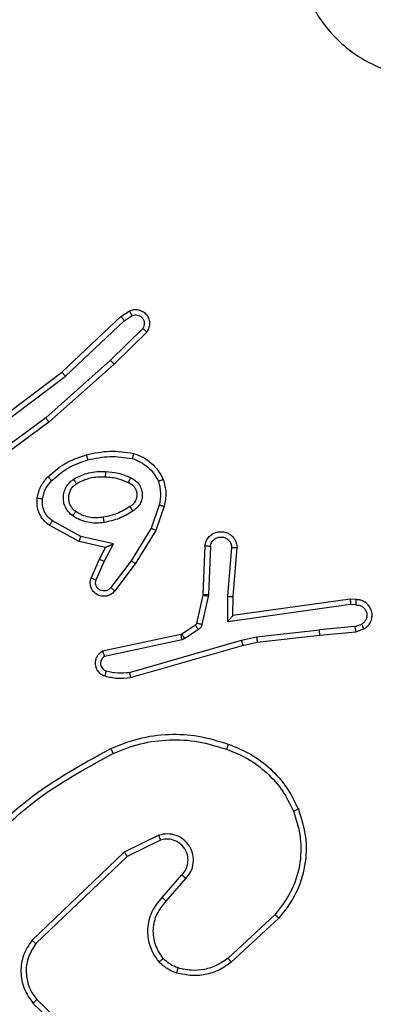
# Model space of a CAD drawing. Units: millimetres. Extents: x 1240 to 2945, y -2592 to -1545.
# Drawn here: x 2433 to 2435, y -2289 to -2285 of the extents above; entities that cross this region are included whole.
import ezdxf

# ---------------------------------------------------------------- set-up
doc = ezdxf.new("R2010")
doc.units = ezdxf.units.MM
doc.header["$PDSIZE"] = -1
doc.layers.add('VP-DIM', color=7, linetype='Continuous')
doc.layers.add('VP-EQ', color=7, linetype='Continuous', true_color=0x8a3492)
doc.dimstyles.get("Standard").update_dxf_attribs({"dimtxt": 14, "dimasz": 20, "dimexe": 20, "dimexo": 50, "dimgap": 20, "dimtad": 0, "dimdec": 0, "dimzin": 0, "dimdsep": 46, "dimtxsty": 'Standard', "dimcen": -0.09, "dimadec": 0, "dimazin": 0, "dimtfac": 1, "dimtdec": 4, "dimtofl": 0, "dimtmove": 0, "dimatfit": 3, "dimfxl": 70, "dimfxlon": 1, "dimtolj": 1, "dimtzin": 0, "dimarcsym": 0})

# ---------------------------------------------------------------- blocks, each defined once
blk = doc.blocks.new('*D334')
at = {"layer": 'Defpoints', "color": 0}
for p in [(2237.3492, -1933.5985), (2481.2834, -2435.938), (2833.3806, -2435.938)]:
    blk.add_point(p, dxfattribs=at)
at = {"layer": 'VP-DIM', "color": 0, "lineweight": -2}
for p, q in [((2763.3806, -1933.5985), (2853.3806, -1933.5985)), ((2833.3806, -1953.5985), (2833.3806, -2149.6016)), ((2833.3806, -2415.938), (2833.3806, -2219.9349)), ((2763.3806, -2435.938), (2853.3806, -2435.938))]:
    blk.add_line(p, q, dxfattribs=at)
at = {"layer": 'VP-DIM', "color": 0}
for points in [[(2836.714, -1953.5985), (2830.0473, -1953.5985), (2833.3806, -1933.5985)], [(2830.0473, -2415.938), (2836.714, -2415.938), (2833.3806, -2435.938)]]:
    blk.add_solid(points, dxfattribs=at)
at = {"layer": 'VP-DIM', "color": 0, "insert": (2833.3806, -2184.7683), "char_height": 14, "attachment_point": 5, "rotation": 90}
blk.add_mtext('\\A1;510', dxfattribs=at)
blk = doc.blocks.new('*D335')
at = {"layer": 'Defpoints', "color": 0}
for p in [(2284.7492, -1731.5985), (2486.7033, -2591.2445), (2924.6492, -2591.2445)]:
    blk.add_point(p, dxfattribs=at)
at = {"layer": 'VP-DIM', "color": 0, "lineweight": -2}
for p, q in [((2854.6492, -1731.5985), (2944.6492, -1731.5985)), ((2924.6492, -1751.5985), (2924.6492, -2123.9215)), ((2924.6492, -2571.2445), (2924.6492, -2198.9215)), ((2854.6492, -2591.2445), (2944.6492, -2591.2445))]:
    blk.add_line(p, q, dxfattribs=at)
at = {"layer": 'VP-DIM', "color": 0}
for points in [[(2927.9825, -1751.5985), (2921.3158, -1751.5985), (2924.6492, -1731.5985)], [(2921.3158, -2571.2445), (2927.9825, -2571.2445), (2924.6492, -2591.2445)]]:
    blk.add_solid(points, dxfattribs=at)
at = {"layer": 'VP-DIM', "color": 0, "insert": (2924.6492, -2161.4215), "char_height": 14, "attachment_point": 5, "rotation": 90}
blk.add_mtext('\\A1;860', dxfattribs=at)
blk = doc.blocks.new('*D336')
at = {"layer": 'Defpoints', "color": 0}
for p in [(2660.35, -1564.5925), (1775.1921, -2250.2425), (2660.35, -2417.7694)]:
    blk.add_point(p, dxfattribs=at)
at = {"layer": 'VP-DIM', "color": 0, "lineweight": -2}
for p, q in [((1775.1921, -1634.5925), (1775.1921, -1544.5925)), ((2660.35, -1634.5925), (2660.35, -1544.5925)), ((1795.1921, -1564.5925), (2180.3632, -1564.5925)), ((2640.35, -1564.5925), (2257.6965, -1564.5925))]:
    blk.add_line(p, q, dxfattribs=at)
at = {"layer": 'VP-DIM', "color": 0}
for points in [[(1795.1921, -1561.2591), (1795.1921, -1567.9258), (1775.1921, -1564.5925)], [(2640.35, -1567.9258), (2640.35, -1561.2591), (2660.35, -1564.5925)]]:
    blk.add_solid(points, dxfattribs=at)
at = {"layer": 'VP-DIM', "color": 0, "insert": (2219.0299, -1564.5925), "char_height": 14, "attachment_point": 5}
blk.add_mtext('\\A1;885', dxfattribs=at)
blk = doc.blocks.new('*D337')
at = {"layer": 'Defpoints', "color": 0}
for p in [(2504.051, -1646.6599), (1977.1921, -2227.3425), (2504.051, -2413.1705)]:
    blk.add_point(p, dxfattribs=at)
at = {"layer": 'VP-DIM', "color": 0, "lineweight": -2}
for p, q in [((1977.1921, -1716.6599), (1977.1921, -1626.6599)), ((2504.051, -1716.6599), (2504.051, -1626.6599)), ((1997.1921, -1646.6599), (2201.9548, -1646.6599)), ((2484.051, -1646.6599), (2279.2882, -1646.6599))]:
    blk.add_line(p, q, dxfattribs=at)
at = {"layer": 'VP-DIM', "color": 0}
for points in [[(1997.1921, -1643.3265), (1997.1921, -1649.9932), (1977.1921, -1646.6599)], [(2484.051, -1649.9932), (2484.051, -1643.3265), (2504.051, -1646.6599)]]:
    blk.add_solid(points, dxfattribs=at)
at = {"layer": 'VP-DIM', "color": 0, "insert": (2240.6215, -1646.6599), "char_height": 14, "attachment_point": 5}
blk.add_mtext('\\A1;535', dxfattribs=at)
blk = doc.blocks.new('1450')
at = {"color": 7, "linetype": 'Continuous', "lineweight": 25}
for p, q in [((1111.618, 52.9934), (1111.8392, 53.2023)), ((1111.8392, 53.2023), (1111.8707, 53.2233)), ((1111.852, 53.1868), (1111.8809, 53.2061)), ((1111.6311, 52.9782), (1111.852, 53.1868)), ((1111.9212, 53.1576), (1111.7999, 53.0381)), ((1111.9361, 53.1443), (1111.8133, 53.0233)), ((1111.7999, 53.0381), (1111.557, 52.8219)), ((1111.8133, 53.0233), (1111.5694, 52.8063)), ((1111.3193, 52.7681), (1111.618, 52.9934)), ((1111.3314, 52.7522), (1111.6311, 52.9782)), ((1111.557, 52.8219), (1111.3295, 52.6536)), ((1111.5694, 52.8063), (1111.3392, 52.6359)), ((1111.9828, 52.4945), (1111.9525, 52.4072)), ((1112.002, 52.4899), (1111.9701, 52.3981)), ((1111.683, 52.3572), (1111.5706, 52.4183)), ((1111.6887, 52.3765), (1111.5826, 52.4345)), ((1111.8114, 52.3492), (1111.6887, 52.3765)), ((1111.9525, 52.4072), (1111.8772, 52.2851)), ((1111.9701, 52.3981), (1111.8932, 52.2734)), ((1111.7814, 52.3353), (1111.683, 52.3572)), ((1111.7768, 52.2828), (1111.8114, 52.3492)), ((1112.1544, 52.3415), (1112.1471, 52.1573)), ((1112.1747, 52.3398), (1112.1674, 52.1565)), ((1111.7585, 52.2915), (1111.7814, 52.3353)), ((1112.2408, 52.1515), (1112.2552, 52.3353)), ((1112.2605, 52.1507), (1112.2748, 52.3347)), ((1111.7271, 52.2202), (1111.7585, 52.2915)), ((1111.7459, 52.2128), (1111.7768, 52.2828)), ((1111.8772, 52.2851), (1111.8008, 52.1841)), ((1111.8932, 52.2734), (1111.8162, 52.1718)), ((1112.1468, 52.1555), (1112.1233, 52.0498)), ((1112.1471, 52.1573), (1112.1468, 52.1555)), ((1112.1674, 52.1565), (1112.1667, 52.1511)), ((1112.1667, 52.1511), (1112.1431, 52.0454)), ((1112.2399, 52.0562), (1112.2408, 52.1515)), ((1112.7003, 52.1208), (1112.2399, 52.0562)), ((1112.2597, 52.0792), (1112.2605, 52.1507)), ((1112.6993, 52.141), (1112.2597, 52.0792)), ((1112.7205, 52.139), (1112.6993, 52.141)), ((1112.7206, 52.1189), (1112.7003, 52.1208)), ((1112.1188, 52.0433), (1112.0675, 52.0097)), ((1112.2597, 52.0792), (1112.2597, 52.0792)), ((1112.7167, 52.038), (1112.7427, 52.0471)), ((1112.064, 52.0082), (1111.7705, 51.9449)), ((1112.0675, 52.0097), (1112.064, 52.0082)), ((1112.1301, 52.0265), (1112.0788, 51.9929)), ((1112.3477, 51.999), (1112.5836, 52.0257)), ((1112.7167, 52.038), (1112.5836, 52.0257)), ((1112.5852, 52.0058), (1112.7205, 52.0183)), ((1112.7205, 52.0183), (1112.7504, 52.0288)), ((1112.0685, 51.9886), (1111.7776, 51.9259)), ((1111.8712, 51.8658), (1112.2912, 51.9863)), ((1112.0788, 51.9929), (1112.0685, 51.9886)), ((1112.2912, 51.9863), (1112.3477, 51.999)), ((1112.2957, 51.967), (1112.3507, 51.9793)), ((1112.3507, 51.9793), (1112.5852, 52.0058)), ((1111.8752, 51.8463), (1112.2957, 51.967)), ((1111.9817, 51.2541), (1111.8518, 51.1906)), ((1111.9877, 51.2353), (1111.8631, 51.1746)), ((1111.8518, 51.1906), (1111.5052, 50.859)), ((1111.8631, 51.1746), (1111.5204, 50.8466)), ((1111.9945, 51.02), (1112.0682, 51.1049)), ((1112.0093, 51.0059), (1112.0833, 51.0911)), ((1112.4171, 50.9555), (1112.2411, 50.7921)), ((1112.4314, 50.9422), (1112.2534, 50.777)), ((1111.5091, 50.6233), (1111.7244, 50.4157)), ((1111.5237, 50.6372), (1111.7373, 50.4312))]:
    blk.add_line(p, q, dxfattribs=at)
for points, knots in [([(1113.3546, 54.9533), (1113.3849, 54.9175), (1113.4517, 54.8385), (1113.5036, 54.6841), (1113.5028, 54.5137), (1113.447, 54.3513), (1113.3389, 54.2183), (1113.1938, 54.1279), (1113.0272, 54.091), (1112.8572, 54.1114), (1112.7037, 54.1867), (1112.5835, 54.3085), (1112.5107, 54.4634), (1112.493, 54.6336), (1112.5325, 54.7999), (1112.6253, 54.9437), (1112.7601, 55.0489), (1112.9223, 55.1035), (1113.0929, 55.1006), (1113.2443, 55.0477), (1113.321, 54.9821), (1113.3546, 54.9533)], [0, 0, 0, 0, 0.044735, 0.098639, 0.151935, 0.205875, 0.260188, 0.313199, 0.366979, 0.420857, 0.474338, 0.527986, 0.581906, 0.635428, 0.689071, 0.742823, 0.796628, 0.85021, 0.903792, 0.957778, 1, 1, 1, 1]), ([(1111.8707, 53.2233), (1111.8765, 53.2254), (1111.8873, 53.2295), (1111.9048, 53.2285), (1111.9206, 53.2227), (1111.9342, 53.2118), (1111.9437, 53.1967), (1111.9477, 53.179), (1111.9458, 53.1603), (1111.9393, 53.1496), (1111.9361, 53.1443)], [0, 0, 0, 0, 0.130705, 0.245018, 0.364108, 0.485883, 0.610268, 0.737465, 0.867337, 1, 1, 1, 1]), ([(1111.8392, 53.2023), (1111.8394, 53.2021), (1111.8397, 53.2019), (1111.8417, 53.1996), (1111.844, 53.1968), (1111.8463, 53.1939), (1111.849, 53.1905), (1111.851, 53.1881), (1111.852, 53.1868)], [0, 0, 0, 0, 0.198179, 0.430523, 0.559516, 0.697882, 0.844225, 1, 1, 1, 1]), ([(1111.8707, 53.2233), (1111.8708, 53.2232), (1111.8709, 53.2231), (1111.8716, 53.2219), (1111.8727, 53.2201), (1111.8745, 53.2171), (1111.8773, 53.2124), (1111.8797, 53.2081), (1111.8809, 53.2061)], [0, 0, 0, 0, 0.13783, 0.27224, 0.40309, 0.529938, 0.771744, 1, 1, 1, 1]), ([(1111.8809, 53.2061), (1111.8842, 53.2072), (1111.891, 53.2095), (1111.9018, 53.2087), (1111.9118, 53.2046), (1111.92, 53.1976), (1111.9254, 53.1883), (1111.9276, 53.1777), (1111.9264, 53.1669), (1111.9229, 53.1607), (1111.9212, 53.1576)], [0, 0, 0, 0, 0.125126, 0.250192, 0.374878, 0.500063, 0.624831, 0.749921, 0.874985, 1, 1, 1, 1]), ([(1111.9361, 53.1443), (1111.9359, 53.1445), (1111.9356, 53.1449), (1111.933, 53.1472), (1111.9302, 53.1498), (1111.9275, 53.1522), (1111.9245, 53.1548), (1111.9223, 53.1567), (1111.9212, 53.1576)], [0, 0, 0, 0, 0.226599, 0.468237, 0.595009, 0.725886, 0.860748, 1, 1, 1, 1]), ([(1111.8133, 53.0233), (1111.8132, 53.0235), (1111.8129, 53.0239), (1111.8107, 53.0264), (1111.8081, 53.0292), (1111.8057, 53.0318), (1111.8029, 53.0349), (1111.8009, 53.037), (1111.7999, 53.0381)], [0, 0, 0, 0, 0.217517, 0.456537, 0.584092, 0.717415, 0.856097, 1, 1, 1, 1]), ([(1111.618, 52.9934), (1111.6181, 52.9933), (1111.6185, 52.993), (1111.6204, 52.9907), (1111.6228, 52.9879), (1111.6252, 52.9852), (1111.628, 52.9819), (1111.6301, 52.9795), (1111.6311, 52.9782)], [0, 0, 0, 0, 0.198548, 0.43066, 0.560167, 0.697622, 0.844654, 1, 1, 1, 1]), ([(1111.5694, 52.8063), (1111.5693, 52.8064), (1111.569, 52.8068), (1111.5672, 52.8091), (1111.5649, 52.812), (1111.5626, 52.8148), (1111.56, 52.8182), (1111.558, 52.8207), (1111.557, 52.8219)], [0, 0, 0, 0, 0.198455, 0.430843, 0.560099, 0.69833, 0.84481, 1, 1, 1, 1]), ([(1111.5654, 52.6003), (1111.585, 52.6176), (1111.6273, 52.6548), (1111.6806, 52.6734), (1111.7093, 52.6834)], [0, 0, 0, 0, 0.462978, 1, 1, 1, 1]), ([(1111.7093, 52.6834), (1111.7387, 52.6895), (1111.7975, 52.7017), (1111.8569, 52.693), (1111.8866, 52.6886)], [0, 0, 0, 0, 0.500053, 1, 1, 1, 1]), ([(1111.7093, 52.6834), (1111.7094, 52.6831), (1111.7096, 52.6825), (1111.7109, 52.6781), (1111.7127, 52.6718), (1111.714, 52.6667), (1111.7147, 52.6642)], [0, 0, 0, 0, 0.2501558, 0.4998934, 0.7494974, 1, 1, 1, 1]), ([(1111.7147, 52.6642), (1111.7425, 52.6699), (1111.7979, 52.6814), (1111.8539, 52.6733), (1111.8819, 52.6693)], [0, 0, 0, 0, 0.500003, 1, 1, 1, 1]), ([(1111.8866, 52.6886), (1111.8866, 52.6884), (1111.8865, 52.6878), (1111.8857, 52.6846), (1111.8849, 52.6809), (1111.884, 52.6774), (1111.883, 52.6735), (1111.8823, 52.6707), (1111.8819, 52.6693)], [0, 0, 0, 0, 0.221777, 0.461988, 0.589225, 0.721453, 0.858705, 1, 1, 1, 1]), ([(1111.8866, 52.6886), (1111.8986, 52.6842), (1111.9227, 52.6753), (1111.9539, 52.6526), (1111.9805, 52.6245), (1111.9924, 52.6018), (1111.9983, 52.5905)], [0, 0, 0, 0, 0.2500553, 0.5000061, 0.7499763, 1, 1, 1, 1]), ([(1111.5796, 52.5862), (1111.5996, 52.6035), (1111.6396, 52.6383), (1111.6897, 52.6556), (1111.7147, 52.6642)], [0, 0, 0, 0, 0.4999858, 1, 1, 1, 1]), ([(1111.8819, 52.6693), (1111.8924, 52.6653), (1111.9134, 52.6574), (1111.9407, 52.6374), (1111.9641, 52.6129), (1111.9747, 52.5931), (1111.98, 52.5832)], [0, 0, 0, 0, 0.249938, 0.49993, 0.750094, 1, 1, 1, 1]), ([(1111.5253, 52.5207), (1111.5286, 52.5357), (1111.5353, 52.5656), (1111.5554, 52.5888), (1111.5654, 52.6003)], [0, 0, 0, 0, 0.4999859, 1, 1, 1, 1]), ([(1111.5654, 52.6003), (1111.5656, 52.6001), (1111.5661, 52.5997), (1111.5693, 52.5965), (1111.5741, 52.5918), (1111.5778, 52.588), (1111.5796, 52.5862)], [0, 0, 0, 0, 0.250141, 0.499862, 0.750233, 1, 1, 1, 1]), ([(1111.6611, 52.5915), (1111.68, 52.6011), (1111.7178, 52.6201), (1111.7602, 52.6205), (1111.7813, 52.6207)], [0, 0, 0, 0, 0.500002, 1, 1, 1, 1]), ([(1111.6717, 52.5746), (1111.6887, 52.5832), (1111.7228, 52.6004), (1111.761, 52.6006), (1111.7801, 52.6007)], [0, 0, 0, 0, 0.500027, 1, 1, 1, 1]), ([(1111.7813, 52.6207), (1111.7813, 52.6189), (1111.7811, 52.6155), (1111.7809, 52.6109), (1111.7807, 52.6072), (1111.7805, 52.6037), (1111.7802, 52.6012), (1111.7802, 52.6008), (1111.7801, 52.6007)], [0, 0, 0, 0, 0.16907, 0.325795, 0.469683, 0.601006, 0.825484, 1, 1, 1, 1]), ([(1111.7801, 52.6007), (1111.7969, 52.5992), (1111.8269, 52.5966), (1111.8544, 52.5844), (1111.8665, 52.5791)], [0, 0, 0, 0, 0.558913, 1, 1, 1, 1]), ([(1111.7813, 52.6207), (1111.7976, 52.6194), (1111.83, 52.6167), (1111.86, 52.6039), (1111.8749, 52.5974)], [0, 0, 0, 0, 0.500049, 1, 1, 1, 1]), ([(1111.5453, 52.5181), (1111.5482, 52.5308), (1111.5539, 52.5564), (1111.571, 52.5762), (1111.5796, 52.5862)], [0, 0, 0, 0, 0.4999954, 1, 1, 1, 1]), ([(1111.6584, 52.4535), (1111.6532, 52.4578), (1111.6428, 52.4665), (1111.6319, 52.4838), (1111.6248, 52.5029), (1111.6228, 52.5233), (1111.6256, 52.5435), (1111.6333, 52.5624), (1111.6451, 52.5791), (1111.6558, 52.5874), (1111.6611, 52.5915)], [0, 0, 0, 0, 0.125017, 0.25, 0.374978, 0.499874, 0.624993, 0.750067, 0.875095, 1, 1, 1, 1]), ([(1111.6697, 52.4698), (1111.666, 52.4729), (1111.6586, 52.479), (1111.6504, 52.4912), (1111.6448, 52.5051), (1111.6427, 52.5203), (1111.6443, 52.5358), (1111.6497, 52.5508), (1111.6587, 52.5645), (1111.6673, 52.5712), (1111.6717, 52.5746)], [0, 0, 0, 0, 0.115935, 0.234402, 0.355607, 0.479247, 0.605541, 0.734482, 0.86586, 1, 1, 1, 1]), ([(1111.6611, 52.5915), (1111.6625, 52.5893), (1111.6653, 52.5849), (1111.6688, 52.5793), (1111.6712, 52.5754), (1111.6715, 52.5749), (1111.6717, 52.5746)], [0, 0, 0, 0, 0.250327, 0.500332, 0.750049, 1, 1, 1, 1]), ([(1111.8749, 52.5974), (1111.8741, 52.5955), (1111.8725, 52.5919), (1111.8704, 52.5872), (1111.8689, 52.5838), (1111.8676, 52.581), (1111.8668, 52.5793), (1111.8666, 52.5791), (1111.8665, 52.5791)], [0, 0, 0, 0, 0.198563, 0.376058, 0.532175, 0.667707, 0.875503, 1, 1, 1, 1]), ([(1111.8665, 52.5791), (1111.8711, 52.5768), (1111.8801, 52.5725), (1111.8902, 52.5616), (1111.8967, 52.549), (1111.8994, 52.5358), (1111.8986, 52.5226), (1111.8943, 52.5097), (1111.886, 52.4972), (1111.8775, 52.4914), (1111.873, 52.4883)], [0, 0, 0, 0, 0.133414, 0.261644, 0.384663, 0.502634, 0.612246, 0.73012, 0.859499, 1, 1, 1, 1]), ([(1111.8749, 52.5974), (1111.8808, 52.5945), (1111.8926, 52.5886), (1111.9063, 52.5741), (1111.9158, 52.5567), (1111.9199, 52.5373), (1111.9185, 52.5175), (1111.9117, 52.4989), (1111.9001, 52.4826), (1111.8893, 52.4751), (1111.8838, 52.4714)], [0, 0, 0, 0, 0.124911, 0.249871, 0.374939, 0.499956, 0.624975, 0.749855, 0.874875, 1, 1, 1, 1]), ([(1111.9983, 52.5905), (1111.9981, 52.5904), (1111.9978, 52.5902), (1111.9952, 52.5892), (1111.9919, 52.5878), (1111.9885, 52.5865), (1111.9845, 52.5849), (1111.9815, 52.5838), (1111.98, 52.5832)], [0, 0, 0, 0, 0.192912, 0.423409, 0.553334, 0.692558, 0.841669, 1, 1, 1, 1]), ([(1111.98, 52.5832), (1111.9837, 52.5685), (1111.9912, 52.5391), (1111.9856, 52.5093), (1111.9828, 52.4945)], [0, 0, 0, 0, 0.499974, 1, 1, 1, 1]), ([(1111.9983, 52.5905), (1112.0026, 52.574), (1112.0114, 52.5408), (1112.0051, 52.507), (1112.002, 52.4899)], [0, 0, 0, 0, 0.495033, 1, 1, 1, 1]), ([(1111.5706, 52.4183), (1111.5628, 52.4246), (1111.5471, 52.4372), (1111.5319, 52.4633), (1111.5235, 52.4917), (1111.5247, 52.5111), (1111.5253, 52.5207)], [0, 0, 0, 0, 0.255826, 0.507751, 0.75582, 1, 1, 1, 1]), ([(1111.5253, 52.5207), (1111.5256, 52.5207), (1111.5262, 52.5206), (1111.5308, 52.52), (1111.5374, 52.5191), (1111.5427, 52.5184), (1111.5453, 52.5181)], [0, 0, 0, 0, 0.250242, 0.500016, 0.749797, 1, 1, 1, 1]), ([(1111.5826, 52.4345), (1111.5763, 52.4396), (1111.5637, 52.4496), (1111.551, 52.4705), (1111.5439, 52.4939), (1111.5448, 52.51), (1111.5453, 52.5181)], [0, 0, 0, 0, 0.249931, 0.500033, 0.749993, 1, 1, 1, 1]), ([(1111.873, 52.4883), (1111.8575, 52.4789), (1111.8264, 52.4601), (1111.7909, 52.4525), (1111.7731, 52.4487)], [0, 0, 0, 0, 0.499975, 1, 1, 1, 1]), ([(1111.873, 52.4883), (1111.8731, 52.4883), (1111.8732, 52.4881), (1111.8743, 52.4866), (1111.876, 52.484), (1111.878, 52.4808), (1111.8807, 52.4765), (1111.8827, 52.4732), (1111.8838, 52.4714)], [0, 0, 0, 0, 0.124817, 0.332908, 0.468445, 0.624586, 0.802189, 1, 1, 1, 1]), ([(1111.9828, 52.4945), (1111.9842, 52.4941), (1111.987, 52.4935), (1111.9909, 52.4926), (1111.9944, 52.4917), (1111.998, 52.4909), (1112.0012, 52.4901), (1112.0017, 52.49), (1112.002, 52.4899)], [0, 0, 0, 0, 0.141509, 0.277834, 0.40983, 0.536618, 0.777125, 1, 1, 1, 1]), ([(1111.6584, 52.4535), (1111.6599, 52.4556), (1111.6629, 52.4599), (1111.6666, 52.4653), (1111.6693, 52.469), (1111.6695, 52.4696), (1111.6697, 52.4698)], [0, 0, 0, 0, 0.250388, 0.499976, 0.749918, 1, 1, 1, 1]), ([(1111.7769, 52.4291), (1111.7666, 52.4277), (1111.746, 52.425), (1111.715, 52.4287), (1111.6851, 52.4375), (1111.6673, 52.4482), (1111.6584, 52.4535)], [0, 0, 0, 0, 0.250015, 0.500041, 0.750007, 1, 1, 1, 1]), ([(1111.7731, 52.4487), (1111.7642, 52.4475), (1111.7463, 52.445), (1111.7192, 52.4481), (1111.693, 52.4559), (1111.6774, 52.4652), (1111.6697, 52.4698)], [0, 0, 0, 0, 0.249847, 0.499846, 0.750021, 1, 1, 1, 1]), ([(1111.8838, 52.4714), (1111.8672, 52.4614), (1111.8339, 52.4413), (1111.7959, 52.4332), (1111.7769, 52.4291)], [0, 0, 0, 0, 0.500001, 1, 1, 1, 1]), ([(1111.5706, 52.4183), (1111.5708, 52.4185), (1111.5712, 52.419), (1111.5733, 52.4219), (1111.5757, 52.4251), (1111.5778, 52.428), (1111.5801, 52.4311), (1111.5818, 52.4334), (1111.5826, 52.4345)], [0, 0, 0, 0, 0.236108, 0.480746, 0.60704, 0.735902, 0.866917, 1, 1, 1, 1]), ([(1111.7769, 52.4291), (1111.7764, 52.4316), (1111.7755, 52.4368), (1111.7742, 52.4433), (1111.7734, 52.4478), (1111.7732, 52.4484), (1111.7731, 52.4487)], [0, 0, 0, 0, 0.250166, 0.499874, 0.750002, 1, 1, 1, 1]), ([(1111.683, 52.3572), (1111.683, 52.3574), (1111.6832, 52.3579), (1111.6841, 52.3609), (1111.6851, 52.3645), (1111.6862, 52.368), (1111.6874, 52.372), (1111.6882, 52.375), (1111.6887, 52.3765)], [0, 0, 0, 0, 0.2076614, 0.4430534, 0.571383, 0.7073761, 0.8503778, 1, 1, 1, 1]), ([(1111.9701, 52.3981), (1111.9698, 52.3983), (1111.9693, 52.3986), (1111.9653, 52.4007), (1111.9595, 52.4037), (1111.9548, 52.406), (1111.9525, 52.4072)], [0, 0, 0, 0, 0.249863, 0.499639, 0.749259, 1, 1, 1, 1]), ([(1112.1544, 52.3415), (1112.1557, 52.3473), (1112.1584, 52.3599), (1112.1683, 52.3741), (1112.18, 52.384), (1112.1913, 52.3902), (1112.2044, 52.394), (1112.2184, 52.3947), (1112.232, 52.3922), (1112.2475, 52.3856), (1112.2624, 52.3727), (1112.2728, 52.3539), (1112.2742, 52.3408), (1112.2748, 52.3347)], [0, 0, 0, 0, 0.096966, 0.213393, 0.279319, 0.349991, 0.425558, 0.504845, 0.580424, 0.652183, 0.783461, 0.899366, 1, 1, 1, 1]), ([(1111.7814, 52.3353), (1111.7815, 52.3354), (1111.7819, 52.3355), (1111.7842, 52.3366), (1111.7878, 52.3382), (1111.7932, 52.3407), (1111.8012, 52.3443), (1111.8076, 52.3474), (1111.8114, 52.3492)], [0, 0, 0, 0, 0.101641, 0.214614, 0.344924, 0.496147, 0.698541, 1, 1, 1, 1]), ([(1112.1544, 52.3415), (1112.1545, 52.3415), (1112.1547, 52.3415), (1112.156, 52.3414), (1112.158, 52.3413), (1112.1615, 52.341), (1112.1671, 52.3405), (1112.1722, 52.34), (1112.1747, 52.3398)], [0, 0, 0, 0, 0.132314, 0.262261, 0.390954, 0.516949, 0.762519, 1, 1, 1, 1]), ([(1112.1747, 52.3398), (1112.176, 52.3446), (1112.1785, 52.3544), (1112.1886, 52.3659), (1112.2019, 52.3732), (1112.217, 52.3752), (1112.2318, 52.3715), (1112.2442, 52.3628), (1112.253, 52.3502), (1112.2544, 52.3402), (1112.2552, 52.3353)], [0, 0, 0, 0, 0.125056, 0.250049, 0.374992, 0.500023, 0.625022, 0.749933, 0.874888, 1, 1, 1, 1]), ([(1112.2552, 52.3353), (1112.2576, 52.3352), (1112.2626, 52.3351), (1112.2691, 52.3349), (1112.2729, 52.3348), (1112.2745, 52.3347), (1112.2747, 52.3347), (1112.2748, 52.3347)], [0, 0, 0, 0, 0.238213, 0.483999, 0.737366, 0.867695, 1, 1, 1, 1]), ([(1111.7585, 52.2915), (1111.7589, 52.2914), (1111.7595, 52.2912), (1111.7637, 52.2893), (1111.7697, 52.2863), (1111.7745, 52.284), (1111.7768, 52.2828)], [0, 0, 0, 0, 0.250378, 0.500135, 0.75005, 1, 1, 1, 1]), ([(1111.8932, 52.2734), (1111.893, 52.2737), (1111.8925, 52.2741), (1111.8889, 52.2768), (1111.8836, 52.2806), (1111.8794, 52.2836), (1111.8772, 52.2851)], [0, 0, 0, 0, 0.250289, 0.499855, 0.749986, 1, 1, 1, 1]), ([(1111.8162, 52.1718), (1111.8158, 52.1712), (1111.8116, 52.1658), (1111.8036, 52.1591), (1111.7912, 52.1535), (1111.7793, 52.151), (1111.7651, 52.1517), (1111.7493, 52.1573), (1111.735, 52.1691), (1111.7258, 52.1857), (1111.7228, 52.2036), (1111.7257, 52.2148), (1111.7271, 52.2202)], [0, 0, 0, 0, 0.014921, 0.141071, 0.210632, 0.293714, 0.390427, 0.500642, 0.635488, 0.763671, 0.885223, 1, 1, 1, 1]), ([(1111.7271, 52.2202), (1111.7273, 52.2201), (1111.7278, 52.2199), (1111.7311, 52.2187), (1111.7348, 52.2172), (1111.7381, 52.2159), (1111.7419, 52.2144), (1111.7445, 52.2134), (1111.7459, 52.2128)], [0, 0, 0, 0, 0.227977, 0.470109, 0.597061, 0.727421, 0.861811, 1, 1, 1, 1]), ([(1111.8008, 52.1841), (1111.7982, 52.1814), (1111.7932, 52.1759), (1111.7827, 52.1716), (1111.7715, 52.1711), (1111.7607, 52.1744), (1111.7518, 52.1813), (1111.7459, 52.1909), (1111.7435, 52.202), (1111.7451, 52.2092), (1111.7459, 52.2128)], [0, 0, 0, 0, 0.125151, 0.250413, 0.375145, 0.500122, 0.625003, 0.750142, 0.875128, 1, 1, 1, 1]), ([(1111.8162, 52.1718), (1111.8162, 52.1718), (1111.816, 52.172), (1111.815, 52.1729), (1111.8133, 52.1742), (1111.8106, 52.1763), (1111.8064, 52.1797), (1111.8026, 52.1827), (1111.8008, 52.1841)], [0, 0, 0, 0, 0.1396895, 0.2751737, 0.4069086, 0.5338932, 0.7746845, 1, 1, 1, 1]), ([(1112.1667, 52.1511), (1112.1638, 52.1518), (1112.158, 52.153), (1112.1514, 52.1545), (1112.1475, 52.1553), (1112.1471, 52.1554), (1112.1468, 52.1555)], [0, 0, 0, 0, 0.27955, 0.559183, 0.779528, 1, 1, 1, 1]), ([(1112.1674, 52.1565), (1112.1644, 52.1566), (1112.1585, 52.1569), (1112.1518, 52.1572), (1112.1478, 52.1573), (1112.1473, 52.1573), (1112.1471, 52.1573)], [0, 0, 0, 0, 0.279951, 0.559164, 0.779413, 1, 1, 1, 1]), ([(1112.2408, 52.1515), (1112.2434, 52.1514), (1112.2486, 52.1511), (1112.255, 52.1508), (1112.2595, 52.1506), (1112.2601, 52.1506), (1112.2605, 52.1507)], [0, 0, 0, 0, 0.250366, 0.500003, 0.750327, 1, 1, 1, 1]), ([(1112.6993, 52.141), (1112.6994, 52.1408), (1112.6996, 52.1403), (1112.6998, 52.1373), (1112.6999, 52.1336), (1112.7001, 52.13), (1112.7002, 52.1256), (1112.7002, 52.1224), (1112.7003, 52.1208)], [0, 0, 0, 0, 0.1980069, 0.4305174, 0.5594949, 0.6974628, 0.8446199, 1, 1, 1, 1]), ([(1112.7205, 52.139), (1112.7205, 52.1389), (1112.7206, 52.1387), (1112.7206, 52.1373), (1112.7207, 52.1354), (1112.7207, 52.1319), (1112.7207, 52.1264), (1112.7206, 52.1213), (1112.7206, 52.1189)], [0, 0, 0, 0, 0.133348, 0.264832, 0.393563, 0.519556, 0.764426, 1, 1, 1, 1]), ([(1112.7504, 52.0288), (1112.7562, 52.0327), (1112.7676, 52.0403), (1112.7782, 52.058), (1112.7826, 52.0771), (1112.7807, 52.0946), (1112.7744, 52.1102), (1112.7634, 52.1245), (1112.7487, 52.1341), (1112.7335, 52.1387), (1112.7249, 52.1389), (1112.7205, 52.139)], [0, 0, 0, 0, 0.13166, 0.258823, 0.381524, 0.499809, 0.587681, 0.700298, 0.837397, 0.915576, 1, 1, 1, 1]), ([(1112.7206, 52.1189), (1112.725, 52.1188), (1112.7337, 52.1186), (1112.7457, 52.1129), (1112.7552, 52.1039), (1112.7611, 52.0921), (1112.7628, 52.079), (1112.7601, 52.0661), (1112.7533, 52.0547), (1112.7463, 52.0496), (1112.7427, 52.0471)], [0, 0, 0, 0, 0.1250576, 0.2499789, 0.375151, 0.5000188, 0.625099, 0.749892, 0.8748821, 1, 1, 1, 1]), ([(1112.1233, 52.0498), (1112.1228, 52.0485), (1112.122, 52.0459), (1112.1199, 52.0442), (1112.1188, 52.0433)], [0, 0, 0, 0, 0.484908, 1, 1, 1, 1]), ([(1112.1301, 52.0265), (1112.1285, 52.029), (1112.1252, 52.0339), (1112.1215, 52.0395), (1112.1193, 52.0427), (1112.1189, 52.0431), (1112.1188, 52.0433)], [0, 0, 0, 0, 0.280161, 0.55902, 0.779478, 1, 1, 1, 1]), ([(1112.1431, 52.0454), (1112.1402, 52.046), (1112.1344, 52.0473), (1112.1279, 52.0488), (1112.124, 52.0496), (1112.1235, 52.0497), (1112.1233, 52.0498)], [0, 0, 0, 0, 0.279478, 0.559119, 0.779509, 1, 1, 1, 1]), ([(1112.1431, 52.0454), (1112.1426, 52.0435), (1112.1415, 52.0397), (1112.1386, 52.0346), (1112.1348, 52.03), (1112.1317, 52.0277), (1112.1301, 52.0265)], [0, 0, 0, 0, 0.250131, 0.50014, 0.750541, 1, 1, 1, 1]), ([(1112.2399, 52.0562), (1112.2425, 52.0591), (1112.247, 52.0641), (1112.2522, 52.0703), (1112.2557, 52.0743), (1112.258, 52.077), (1112.2595, 52.0788), (1112.2596, 52.0791), (1112.2597, 52.0792)], [0, 0, 0, 0, 0.300681, 0.503213, 0.650936, 0.780971, 0.895722, 1, 1, 1, 1]), ([(1112.7504, 52.0288), (1112.7503, 52.0291), (1112.7502, 52.0296), (1112.749, 52.0327), (1112.7475, 52.0362), (1112.7462, 52.0395), (1112.7445, 52.0431), (1112.7433, 52.0458), (1112.7427, 52.0471)], [0, 0, 0, 0, 0.222901, 0.463592, 0.590421, 0.722136, 0.859071, 1, 1, 1, 1]), ([(1112.0685, 51.9886), (1112.0679, 51.9911), (1112.0668, 51.9963), (1112.0654, 52.0028), (1112.0643, 52.0073), (1112.0641, 52.0079), (1112.064, 52.0082)], [0, 0, 0, 0, 0.2501323, 0.4999383, 0.7499154, 1, 1, 1, 1]), ([(1112.0788, 51.9929), (1112.0772, 51.9954), (1112.0739, 52.0003), (1112.0702, 52.0059), (1112.068, 52.0091), (1112.0677, 52.0095), (1112.0675, 52.0097)], [0, 0, 0, 0, 0.279502, 0.559007, 0.779511, 1, 1, 1, 1]), ([(1112.5852, 52.0058), (1112.5852, 52.0061), (1112.5853, 52.0068), (1112.585, 52.0113), (1112.5844, 52.0179), (1112.5838, 52.0231), (1112.5836, 52.0257)], [0, 0, 0, 0, 0.2500975, 0.499921, 0.7496736, 1, 1, 1, 1]), ([(1112.7167, 52.038), (1112.717, 52.0364), (1112.7177, 52.0333), (1112.7186, 52.0291), (1112.7194, 52.0255), (1112.72, 52.0219), (1112.7205, 52.019), (1112.7205, 52.0185), (1112.7205, 52.0183)], [0, 0, 0, 0, 0.155797, 0.302891, 0.441229, 0.57016, 0.802363, 1, 1, 1, 1]), ([(1112.2912, 51.9863), (1112.2916, 51.9845), (1112.2925, 51.9811), (1112.2935, 51.9766), (1112.2944, 51.9731), (1112.2952, 51.9698), (1112.2957, 51.9674), (1112.2957, 51.9671), (1112.2957, 51.967)], [0, 0, 0, 0, 0.174006, 0.3342633, 0.4802447, 0.6119586, 0.8338982, 1, 1, 1, 1]), ([(1112.3477, 51.999), (1112.348, 51.9974), (1112.3485, 51.9943), (1112.3492, 51.99), (1112.3497, 51.9864), (1112.3503, 51.9828), (1112.3507, 51.9799), (1112.3507, 51.9795), (1112.3507, 51.9793)], [0, 0, 0, 0, 0.155287, 0.302071, 0.439972, 0.569213, 0.801563, 1, 1, 1, 1]), ([(1111.7705, 51.9449), (1111.766, 51.9422), (1111.7573, 51.9369), (1111.7482, 51.9245), (1111.743, 51.9105), (1111.7421, 51.8968), (1111.7448, 51.8838), (1111.7508, 51.8713), (1111.7619, 51.8591), (1111.7726, 51.8546), (1111.7783, 51.8522)], [0, 0, 0, 0, 0.128841, 0.254886, 0.378247, 0.50037, 0.595349, 0.710294, 0.845297, 1, 1, 1, 1]), ([(1111.7705, 51.9449), (1111.7706, 51.9446), (1111.7708, 51.9441), (1111.772, 51.9408), (1111.7734, 51.9371), (1111.7747, 51.9337), (1111.7761, 51.9299), (1111.7771, 51.9272), (1111.7776, 51.9259)], [0, 0, 0, 0, 0.228733, 0.470351, 0.597173, 0.727592, 0.861813, 1, 1, 1, 1]), ([(1111.7776, 51.9259), (1111.7753, 51.9242), (1111.7705, 51.9208), (1111.7656, 51.9135), (1111.7629, 51.9051), (1111.7626, 51.8964), (1111.7649, 51.8879), (1111.7695, 51.8805), (1111.776, 51.8745), (1111.7815, 51.8723), (1111.7842, 51.8713)], [0, 0, 0, 0, 0.1251988, 0.2500886, 0.3751011, 0.5000933, 0.6249243, 0.7499653, 0.8750304, 1, 1, 1, 1]), ([(1111.7842, 51.8713), (1111.7834, 51.8688), (1111.7819, 51.8638), (1111.78, 51.8574), (1111.7787, 51.853), (1111.7784, 51.8525), (1111.7783, 51.8522)], [0, 0, 0, 0, 0.250336, 0.500224, 0.750065, 1, 1, 1, 1]), ([(1111.7842, 51.8713), (1111.7985, 51.8681), (1111.8272, 51.8616), (1111.8565, 51.8644), (1111.8712, 51.8658)], [0, 0, 0, 0, 0.499911, 1, 1, 1, 1]), ([(1111.8712, 51.8658), (1111.8715, 51.8642), (1111.8722, 51.8612), (1111.8731, 51.8571), (1111.8738, 51.8535), (1111.8746, 51.8499), (1111.8751, 51.847), (1111.8752, 51.8465), (1111.8752, 51.8463)], [0, 0, 0, 0, 0.152017, 0.296784, 0.433409, 0.56188, 0.796353, 1, 1, 1, 1]), ([(1111.7783, 51.8522), (1111.7943, 51.8486), (1111.8263, 51.8414), (1111.8589, 51.8447), (1111.8752, 51.8463)], [0, 0, 0, 0, 0.5000616, 1, 1, 1, 1]), ([(1111.8012, 51.5796), (1111.8354, 51.5933), (1111.9055, 51.6216), (1112.0174, 51.6359), (1112.1322, 51.6305), (1112.2043, 51.6078), (1112.2415, 51.5961)], [0, 0, 0, 0, 0.243379, 0.499975, 0.741986, 1, 1, 1, 1]), ([(1111.81, 51.5613), (1111.8439, 51.5748), (1111.9117, 51.6018), (1112.0209, 51.615), (1112.1308, 51.6099), (1112.2004, 51.588), (1112.2352, 51.577)], [0, 0, 0, 0, 0.24992, 0.499968, 0.750022, 1, 1, 1, 1]), ([(1111.1988, 51.0823), (1111.2833, 51.1845), (1111.4522, 51.3889), (1111.6849, 51.516), (1111.8012, 51.5796)], [0, 0, 0, 0, 0.500136, 1, 1, 1, 1]), ([(1111.8012, 51.5796), (1111.8014, 51.5793), (1111.8017, 51.5788), (1111.8037, 51.5746), (1111.8066, 51.5685), (1111.8088, 51.5637), (1111.81, 51.5613)], [0, 0, 0, 0, 0.250271, 0.499919, 0.750002, 1, 1, 1, 1]), ([(1112.2415, 51.5961), (1112.2415, 51.5958), (1112.2414, 51.5953), (1112.2405, 51.5924), (1112.2393, 51.5888), (1112.2381, 51.5854), (1112.2367, 51.5814), (1112.2357, 51.5785), (1112.2352, 51.577)], [0, 0, 0, 0, 0.209037, 0.445086, 0.573489, 0.70852, 0.850984, 1, 1, 1, 1]), ([(1112.2352, 51.577), (1112.2627, 51.5661), (1112.3175, 51.5442), (1112.3881, 51.4898), (1112.4478, 51.4237), (1112.4738, 51.3706), (1112.4868, 51.3441)], [0, 0, 0, 0, 0.249885, 0.499991, 0.750072, 1, 1, 1, 1]), ([(1112.2415, 51.5961), (1112.2703, 51.5847), (1112.3279, 51.5619), (1112.402, 51.5051), (1112.4643, 51.4355), (1112.4913, 51.3798), (1112.5049, 51.352)], [0, 0, 0, 0, 0.249958, 0.5, 0.749999, 1, 1, 1, 1]), ([(1111.2147, 51.0698), (1111.2983, 51.1707), (1111.4653, 51.3726), (1111.6951, 51.4984), (1111.81, 51.5613)], [0, 0, 0, 0, 0.499991, 1, 1, 1, 1]), ([(1112.4868, 51.3441), (1112.4973, 51.3109), (1112.5183, 51.2444), (1112.5129, 51.1389), (1112.4815, 51.038), (1112.4386, 50.983), (1112.4171, 50.9555)], [0, 0, 0, 0, 0.249968, 0.499951, 0.749888, 1, 1, 1, 1]), ([(1112.5049, 51.352), (1112.5166, 51.3142), (1112.5396, 51.2405), (1112.5307, 51.1265), (1112.4958, 51.0237), (1112.4525, 50.9689), (1112.4314, 50.9422)], [0, 0, 0, 0, 0.268393, 0.524538, 0.768407, 1, 1, 1, 1]), ([(1112.5049, 51.352), (1112.5046, 51.3518), (1112.504, 51.3515), (1112.5, 51.3496), (1112.494, 51.3471), (1112.4892, 51.3451), (1112.4868, 51.3441)], [0, 0, 0, 0, 0.24986, 0.499995, 0.74998, 1, 1, 1, 1]), ([(1112.0833, 51.0911), (1112.0901, 51.0997), (1112.1038, 51.1169), (1112.1125, 51.1494), (1112.1105, 51.1825), (1112.0979, 51.2133), (1112.0758, 51.2384), (1112.0469, 51.2546), (1112.0139, 51.2612), (1111.9924, 51.2565), (1111.9817, 51.2541)], [0, 0, 0, 0, 0.125114, 0.250171, 0.374951, 0.499981, 0.62491, 0.749994, 0.874973, 1, 1, 1, 1]), ([(1111.9877, 51.2353), (1111.9876, 51.2356), (1111.9875, 51.2363), (1111.9862, 51.2405), (1111.9841, 51.2467), (1111.9825, 51.2516), (1111.9817, 51.2541)], [0, 0, 0, 0, 0.2497973, 0.4998595, 0.7498027, 1, 1, 1, 1]), ([(1112.0682, 51.1049), (1112.0737, 51.1116), (1112.0847, 51.1251), (1112.0914, 51.1494), (1112.091, 51.1737), (1112.083, 51.1986), (1112.0677, 51.2181), (1112.0501, 51.2301), (1112.0321, 51.2376), (1112.0106, 51.2408), (1111.9948, 51.237), (1111.9877, 51.2353)], [0, 0, 0, 0, 0.122046, 0.248447, 0.350871, 0.467257, 0.617043, 0.696866, 0.769122, 0.895986, 1, 1, 1, 1]), ([(1111.8631, 51.1746), (1111.863, 51.1747), (1111.8628, 51.1751), (1111.8612, 51.1774), (1111.8592, 51.1803), (1111.8571, 51.1832), (1111.8546, 51.1867), (1111.8528, 51.1893), (1111.8518, 51.1906)], [0, 0, 0, 0, 0.194279, 0.425428, 0.554753, 0.693794, 0.841798, 1, 1, 1, 1]), ([(1112.0682, 51.1049), (1112.0683, 51.1048), (1112.0685, 51.1046), (1112.0703, 51.1031), (1112.0728, 51.1008), (1112.0756, 51.0982), (1112.0792, 51.0949), (1112.0819, 51.0924), (1112.0833, 51.0911)], [0, 0, 0, 0, 0.156377, 0.374768, 0.507266, 0.655696, 0.820529, 1, 1, 1, 1]), ([(1111.9823, 50.7784), (1111.9746, 50.7887), (1111.96, 50.8084), (1111.9436, 50.8501), (1111.9371, 50.9044), (1111.952, 50.9691), (1111.9805, 51.0033), (1111.9945, 51.02)], [0, 0, 0, 0, 0.145313, 0.276042, 0.502107, 0.756316, 1, 1, 1, 1]), ([(1111.9945, 51.02), (1111.9946, 51.0198), (1111.995, 51.0195), (1111.9972, 51.0173), (1112, 51.0147), (1112.0027, 51.0121), (1112.0059, 51.0091), (1112.0081, 51.007), (1112.0093, 51.0059)], [0, 0, 0, 0, 0.206105, 0.441036, 0.569691, 0.705745, 0.849145, 1, 1, 1, 1]), ([(1111.9978, 50.7911), (1111.9868, 50.8077), (1111.9649, 50.8407), (1111.9576, 50.9009), (1111.971, 50.9601), (1111.9965, 50.9906), (1112.0093, 51.0059)], [0, 0, 0, 0, 0.249905, 0.49989, 0.749605, 1, 1, 1, 1]), ([(1112.4314, 50.9422), (1112.4312, 50.9424), (1112.4308, 50.9429), (1112.4275, 50.9459), (1112.4228, 50.9503), (1112.419, 50.9537), (1112.4171, 50.9555)], [0, 0, 0, 0, 0.249589, 0.499855, 0.749222, 1, 1, 1, 1]), ([(1111.5052, 50.859), (1111.4934, 50.841), (1111.4698, 50.8051), (1111.4608, 50.7404), (1111.4722, 50.6761), (1111.4968, 50.6409), (1111.5091, 50.6233)], [0, 0, 0, 0, 0.25029, 0.500075, 0.750054, 1, 1, 1, 1]), ([(1111.5204, 50.8466), (1111.5102, 50.831), (1111.4896, 50.7999), (1111.4811, 50.745), (1111.4879, 50.7022), (1111.5021, 50.6662), (1111.5151, 50.6487), (1111.5237, 50.6372)], [0, 0, 0, 0, 0.24422, 0.489892, 0.713, 0.811008, 1, 1, 1, 1]), ([(1111.5204, 50.8466), (1111.5202, 50.8468), (1111.5197, 50.8471), (1111.5162, 50.85), (1111.5112, 50.8541), (1111.5072, 50.8573), (1111.5052, 50.859)], [0, 0, 0, 0, 0.24992, 0.500003, 0.74975, 1, 1, 1, 1]), ([(1111.9823, 50.7784), (1111.9826, 50.7786), (1111.9831, 50.7789), (1111.9867, 50.7818), (1111.9918, 50.786), (1111.9958, 50.7894), (1111.9978, 50.7911)], [0, 0, 0, 0, 0.250364, 0.500089, 0.750269, 1, 1, 1, 1]), ([(1112.0542, 50.7553), (1112.0436, 50.7593), (1112.0222, 50.7673), (1112.0059, 50.7832), (1111.9978, 50.7911)], [0, 0, 0, 0, 0.499969, 1, 1, 1, 1]), ([(1112.2411, 50.7921), (1112.2276, 50.7825), (1112.2006, 50.7633), (1112.1527, 50.7483), (1112.1027, 50.744), (1112.0704, 50.7516), (1112.0542, 50.7553)], [0, 0, 0, 0, 0.249968, 0.500004, 0.749983, 1, 1, 1, 1]), ([(1112.2534, 50.777), (1112.2532, 50.7772), (1112.2528, 50.7777), (1112.2501, 50.7812), (1112.246, 50.7862), (1112.2428, 50.7901), (1112.2411, 50.7921)], [0, 0, 0, 0, 0.2496113, 0.4998865, 0.7493173, 1, 1, 1, 1]), ([(1112.0481, 50.7365), (1112.0357, 50.7412), (1112.0219, 50.7464), (1112.0073, 50.756), (1111.9966, 50.7637), (1111.9885, 50.7721), (1111.9823, 50.7784)], [0, 0, 0, 0, 0.499435, 0.560241, 0.663912, 1, 1, 1, 1]), ([(1112.2534, 50.777), (1112.24, 50.7673), (1112.2123, 50.7474), (1112.1619, 50.7301), (1112.1054, 50.7236), (1112.0676, 50.7321), (1112.0481, 50.7365)], [0, 0, 0, 0, 0.226492, 0.468653, 0.726503, 1, 1, 1, 1]), ([(1112.0481, 50.7365), (1112.0483, 50.7368), (1112.0486, 50.7374), (1112.05, 50.7417), (1112.052, 50.7479), (1112.0535, 50.7528), (1112.0542, 50.7553)], [0, 0, 0, 0, 0.250344, 0.499954, 0.749849, 1, 1, 1, 1]), ([(1111.5237, 50.6372), (1111.5235, 50.6369), (1111.5232, 50.6364), (1111.5199, 50.6331), (1111.5149, 50.6286), (1111.511, 50.6251), (1111.5091, 50.6233)], [0, 0, 0, 0, 0.249955, 0.499701, 0.749949, 1, 1, 1, 1])]:
    blk.add_open_spline(points, degree=3, knots=knots, dxfattribs=at)
blk = doc.blocks.new('WD1450 2d')
at = {"layer": 'VP-EQ'}
blk.add_blockref('1450', (1322.0228, -2339.4674), dxfattribs=at)

msp = doc.modelspace()

# ---------------------------------------------------------------- block references
at = {"layer": 'VP-EQ', "color": 0}
msp.add_blockref('WD1450 2d', (0, 0), dxfattribs=at)

# ---------------------------------------------------------------- dimensions: what is measured, and where the dimension line sits
at = {"layer": 'VP-DIM', "color": 0}
dim = msp.add_linear_dim(base=(2660.35, -1564.5925), p1=(1775.1921, -2250.2425), p2=(2660.35, -2417.7694), dimstyle='Standard', dxfattribs=at)
dim.commit()
dim.dimension.update_dxf_attribs({"geometry": '*D336', "text_midpoint": (2219.0299, -1564.5925), "dimtype": 160})
dim = msp.add_linear_dim(base=(2504.051, -1646.6599), p1=(1977.1921, -2227.3425), p2=(2504.051, -2413.1705), text='535', dimstyle='Standard', dxfattribs=at)
dim.commit()
dim.dimension.update_dxf_attribs({"geometry": '*D337', "text_midpoint": (2240.6215, -1646.6599)})
dim = msp.add_linear_dim(base=(2924.6492, -2591.2445), p1=(2284.7492, -1731.5985), p2=(2486.7033, -2591.2445), angle=90, dimstyle='Standard', dxfattribs=at)
dim.commit()
dim.dimension.update_dxf_attribs({"geometry": '*D335', "text_midpoint": (2924.6492, -2161.4215)})
dim = msp.add_linear_dim(base=(2833.3806, -2435.938), p1=(2237.3492, -1933.5985), p2=(2481.2834, -2435.938), angle=90, text='510', dimstyle='Standard', dxfattribs=at)
dim.commit()
dim.dimension.update_dxf_attribs({"geometry": '*D334', "text_midpoint": (2833.3806, -2184.7683)})

doc.saveas('drawing.dxf')
